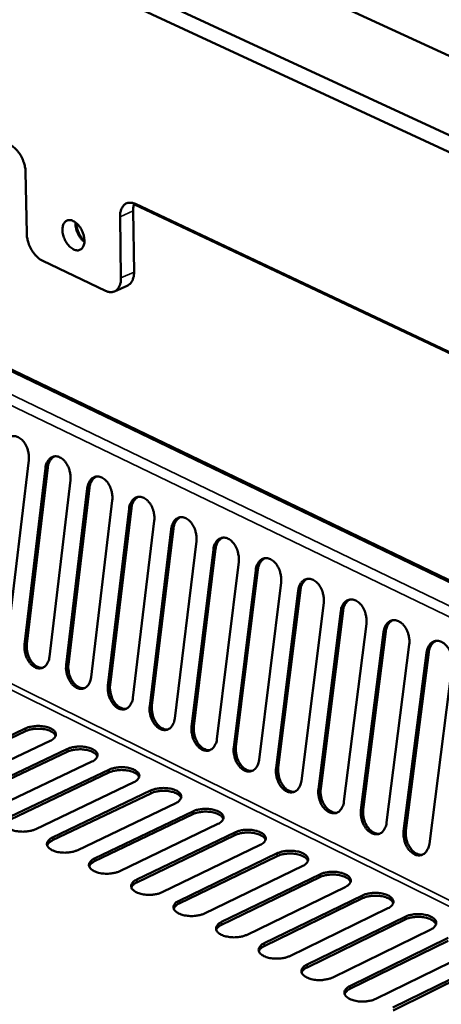
# Model space of a CAD drawing. Units: millimetres. Extents: x 72 to 6424, y 110 to 4510.
# Drawn here: x 5254 to 5343, y 4143 to 4351 of the extents above; entities that cross this region are included whole.
import ezdxf

# ---------------------------------------------------------------- set-up
doc = ezdxf.new("R2010")
doc.units = ezdxf.units.MM
doc.header["$LTSCALE"] = 22
doc.layers.add('Visible (ISO)', color=7, linetype='Continuous', lineweight=50)
doc.layers.add('Visible Narrow (ISO)', color=7, linetype='Continuous', lineweight=35)

msp = doc.modelspace()

# ---------------------------------------------------------------- linework, layer by layer
at = {"layer": 'Visible (ISO)'}
for p, q in [((6235.55, 3913.56), (5021.98, 4476.17)), ((5022.16, 4472.76), (6235.02, 3909.66)), ((5385.93, 4212.92), (5036.86, 4380.97)), ((5306.95, 4360.71), (5375.31, 4329.23)), ((5255.72, 4318.66), (5255.94, 4305.82)), ((5278.55, 4297.64), (5278.37, 4310.51)), ((5922.61, 4007.96), (5278.87, 4311.98)), ((5275.8, 4296.38), (5275.6, 4309.25)), ((5259.32, 4299.98), (5272.54, 4293.68)), ((5274.47, 4293.56), (5277.22, 4294.82)), ((5256.37, 4258.01), (5252, 4220.86)), ((5255.5, 4219.14), (5259.89, 4256.3)), ((5260.36, 4256.42), (5255.98, 4219.26)), ((5265.15, 4253.75), (5260.74, 4216.56)), ((5264.25, 4214.83), (5268.68, 4252.04)), ((5269.16, 4252.15), (5264.73, 4214.95)), ((5273.97, 4249.47), (5269.51, 4212.24)), ((5273.04, 4210.51), (5277.51, 4247.76)), ((5277.99, 4247.88), (5273.51, 4210.63)), ((5282.82, 4245.19), (5278.31, 4207.91)), ((5286.85, 4243.58), (5282.32, 4206.29)), ((5281.85, 4206.17), (5286.37, 4243.46)), ((5291.69, 4240.88), (5287.14, 4203.56)), ((5290.69, 4201.82), (5295.26, 4239.16)), ((5295.73, 4239.27), (5291.16, 4201.94)), ((5300.6, 4236.57), (5296, 4199.2)), ((5299.56, 4197.45), (5304.18, 4234.83)), ((5304.65, 4234.95), (5300.03, 4197.57)), ((5309.54, 4232.23), (5304.89, 4194.82)), ((5308.46, 4193.07), (5313.13, 4230.49)), ((5313.6, 4230.61), (5308.94, 4193.19)), ((5318.5, 4227.89), (5313.81, 4190.43)), ((5317.4, 4188.67), (5322.11, 4226.14)), ((5322.58, 4226.26), (5317.87, 4188.79)), ((5327.5, 4223.52), (5322.76, 4186.02)), ((5326.36, 4184.25), (5331.12, 4221.77)), ((5331.59, 4221.89), (5326.83, 4184.38)), ((5336.53, 4219.15), (5331.75, 4181.6)), ((5335.35, 4179.83), (5340.16, 4217.39)), ((5340.63, 4217.51), (5335.83, 4179.95)), ((5345.59, 4214.76), (5340.76, 4177.16)), ((5234.99, 4191.65), (5255.65, 4201.44)), ((5255.66, 4200.86), (5235, 4191.06)), ((5260.9, 4198.84), (5240.24, 4189.03)), ((5243.75, 4187.27), (5264.42, 4197.09)), ((5264.43, 4196.51), (5243.77, 4186.68)), ((5269.69, 4194.48), (5249.02, 4184.64)), ((5252.55, 4182.87), (5273.22, 4192.73)), ((5273.23, 4192.14), (5252.56, 4182.28)), ((5278.51, 4190.11), (5257.84, 4180.23)), ((5261.38, 4178.46), (5282.05, 4188.35)), ((5282.06, 4187.77), (5261.39, 4177.87)), ((5287.35, 4185.72), (5266.68, 4175.81)), ((5270.24, 4174.04), (5290.91, 4183.96)), ((5290.91, 4183.37), (5270.25, 4173.45)), ((5296.23, 4181.32), (5275.56, 4171.38)), ((5279.13, 4169.6), (5299.8, 4179.55)), ((5299.8, 4178.97), (5279.13, 4169.01)), ((5305.14, 4176.91), (5284.47, 4166.93)), ((5288.04, 4165.14), (5308.72, 4175.13)), ((5308.72, 4174.54), (5288.05, 4164.55)), ((5314.08, 4172.47), (5293.4, 4162.46)), ((5296.99, 4160.67), (5317.67, 4170.69)), ((5317.67, 4170.1), (5297, 4160.08)), ((5323.05, 4168.03), (5302.37, 4157.98)), ((5305.97, 4156.18), (5326.65, 4166.24)), ((5326.65, 4165.65), (5305.98, 4155.59)), ((5332.05, 4163.57), (5311.37, 4153.48)), ((5314.99, 4151.68), (5335.66, 4161.77)), ((5335.66, 4161.18), (5314.99, 4151.08)), ((5341.08, 4159.09), (5320.4, 4148.97)), ((5324.03, 4147.16), (5344.7, 4157.29)), ((5344.71, 4156.7), (5324.03, 4146.57)), ((5350.14, 4154.6), (5329.46, 4144.44)), ((5333.1, 4142.63), (5353.78, 4152.79)), ((5353.78, 4152.2), (5333.11, 4142.03))]:
    msp.add_line(p, q, dxfattribs=at)
at = {"layer": 'Visible (ISO)', "flags": 128}
for points in [[(5255.72, 4318.66, 0.020801), (5255.66, 4319.41, 0.036708), (5255.58, 4319.83, 0.006147), (5255.33, 4320.75, 0.020346), (5255.23, 4321.02, 0.01949), (5254.99, 4321.6, 0.019337), (5254.69, 4322.16, 0.021096), (5254.38, 4322.66, 0.02002), (5254, 4323.16, 0.024768), (5253.8, 4323.38, 0.008913), (5253.19, 4323.97, 0.045024), (5252.9, 4324.19, 0.025456), (5252.34, 4324.52)], [(5278.87, 4311.98, 0.047393), (5278.39, 4312.18, 0.065817), (5278.01, 4312.25, 0.023664), (5277.47, 4312.24, 0.05042), (5277.21, 4312.19, 0.055092), (5276.85, 4312.05, 0.055204), (5276.53, 4311.84, 0.046947), (5276.24, 4311.54, 0.048291), (5276.02, 4311.19, 0.034713), (5275.91, 4310.95, 0.014109), (5275.7, 4310.31, 0.049578), (5275.62, 4309.89, 0.033886), (5275.6, 4309.25)], [(5278.37, 4310.51, -0.024582), (5278.37, 4310.93, -0.024582), (5278.42, 4311.35, -0.022317), (5278.5, 4311.73, -0.022317), (5278.62, 4312.09)], [(5268.1, 4304.29, -0.046905), (5268.09, 4303.76, -0.062555), (5267.99, 4303.37, -0.023952), (5267.77, 4302.89, -0.051033), (5267.64, 4302.68, -0.067928), (5267.39, 4302.44, -0.068651), (5267.09, 4302.28, -0.065927), (5266.75, 4302.2, -0.065206), (5266.4, 4302.21, -0.04639), (5266, 4302.32, -0.048568), (5265.64, 4302.49, -0.031623), (5265.23, 4302.78, -0.035066), (5264.9, 4303.09, -0.025479), (5264.54, 4303.51, -0.027537), (5264.25, 4303.93, -0.024161), (5263.98, 4304.42, -0.024409), (5263.77, 4304.93, -0.026291), (5263.61, 4305.43, -0.024733), (5263.5, 4305.98, -0.032432), (5263.47, 4306.45, -0.029235), (5263.49, 4306.97, -0.044196), (5263.57, 4307.37, -0.041256), (5263.72, 4307.78, -0.060952), (5263.91, 4308.09, -0.061227), (5264.18, 4308.34, -0.0702), (5264.47, 4308.5, -0.069935), (5264.81, 4308.58, -0.056895), (5265.18, 4308.57, -0.05724), (5265.54, 4308.47, -0.037803), (5265.96, 4308.27, -0.041093), (5266.3, 4308.03, -0.027797), (5266.69, 4307.67, -0.030688), (5267.01, 4307.3, -0.024393), (5267.32, 4306.84, -0.025546), (5267.58, 4306.36, -0.024824), (5267.7, 4306.09, -0.009242), (5267.96, 4305.32, -0.043758), (5268.04, 4304.94, -0.025699), (5268.1, 4304.29)], [(5266.23, 4308.08, 0.024177), (5266.23, 4307.52, 0.042211), (5266.27, 4307.19, 0.008182), (5266.43, 4306.5, 0.0235), (5266.5, 4306.26, 0.021716), (5266.68, 4305.8, 0.021698), (5266.91, 4305.36, 0.023593), (5267.04, 4305.15, 0.008245), (5267.45, 4304.57, 0.042397), (5267.66, 4304.33, 0.024276), (5268.09, 4303.96)], [(5266.38, 4307.96, 0.022342), (5266.45, 4307.31, 0.038815), (5266.54, 4306.93, 0.007052), (5266.8, 4306.15, 0.021765), (5266.9, 4305.9, 0.021816), (5267.02, 4305.66, 0.007085), (5267.43, 4304.94, 0.038931), (5267.65, 4304.63, 0.022395), (5268.1, 4304.14)], [(5259.32, 4299.98, -0.025313), (5258.75, 4300.3, -0.044781), (5258.46, 4300.53, -0.008816), (5257.86, 4301.11, -0.024631), (5257.66, 4301.34, -0.019962), (5257.28, 4301.84, -0.021018), (5256.96, 4302.34, -0.019317), (5256.67, 4302.9, -0.01945), (5256.42, 4303.47, -0.020356), (5256.33, 4303.75, -0.006149), (5256.08, 4304.66, -0.036737), (5256, 4305.08, -0.020813), (5255.94, 4305.82)], [(5277.22, 4294.82, 0.042422), (5277.6, 4295.05, 0.068012), (5277.79, 4295.23, 0.020662), (5278.09, 4295.64, 0.04157), (5278.22, 4295.86, 0.03013), (5278.3, 4296.08, 0.011288), (5278.48, 4296.68, 0.045067), (5278.54, 4297.06, 0.029803), (5278.55, 4297.64)], [(5275.8, 4296.38, -0.034036), (5275.78, 4295.75, -0.049727), (5275.7, 4295.32, -0.014199), (5275.49, 4294.7, -0.034898), (5275.38, 4294.45, -0.048524), (5275.16, 4294.11, -0.047244), (5274.87, 4293.81, -0.055355), (5274.55, 4293.6, -0.055293), (5274.19, 4293.46, -0.050325), (5273.94, 4293.42, -0.023597), (5273.4, 4293.41, -0.065627), (5273.03, 4293.48, -0.047279), (5272.54, 4293.68)], [(5251.12, 4260.55, -0.039764), (5251.22, 4261.17, -0.056424), (5251.38, 4261.59, -0.018587), (5251.69, 4262.16, -0.041222), (5251.86, 4262.4, -0.054873), (5252.17, 4262.68, -0.054269), (5252.54, 4262.9, -0.059831), (5252.92, 4263.02, -0.059825), (5253.33, 4263.05, -0.051592), (5253.76, 4262.99, -0.05253), (5254.16, 4262.83, -0.038626), (5254.59, 4262.57, -0.041134), (5254.95, 4262.27, -0.030075), (5255.33, 4261.84, -0.032451), (5255.62, 4261.41, -0.026319), (5255.9, 4260.87, -0.027524), (5256.11, 4260.34, -0.02589), (5256.2, 4260.02, -0.009677), (5256.37, 4259.17, -0.044412), (5256.41, 4258.73, -0.026587), (5256.37, 4258.01)], [(5259.89, 4256.3, -0.039829), (5259.99, 4256.92, -0.056517), (5260.14, 4257.34, -0.018634), (5260.46, 4257.91, -0.041294), (5260.64, 4258.15, -0.054845), (5260.94, 4258.44, -0.054243), (5261.31, 4258.65, -0.059693), (5261.7, 4258.78, -0.05969), (5262.11, 4258.8, -0.051463), (5262.54, 4258.74, -0.052411), (5262.94, 4258.58, -0.038589), (5263.37, 4258.32, -0.041089), (5263.73, 4258.01, -0.030097), (5264.11, 4257.59, -0.032458), (5264.41, 4257.15, -0.026366), (5264.69, 4256.62, -0.027559), (5264.9, 4256.08, -0.025951), (5264.99, 4255.77, -0.009715), (5265.16, 4254.91, -0.0445), (5265.19, 4254.48, -0.026646), (5265.15, 4253.75)], [(5261.85, 4258.8, 0.038076), (5261.5, 4258.61, 0.062007), (5261.3, 4258.46, 0.01735), (5260.99, 4258.11, 0.037442), (5260.86, 4257.93, 0.028672), (5260.76, 4257.75, 0.010519), (5260.54, 4257.23, 0.044202), (5260.44, 4256.92, 0.02856), (5260.36, 4256.42)], [(5268.68, 4252.04, -0.039894), (5268.79, 4252.66, -0.05661), (5268.94, 4253.07, -0.018681), (5269.26, 4253.65, -0.041366), (5269.44, 4253.89, -0.054816), (5269.75, 4254.17, -0.054217), (5270.12, 4254.39, -0.059555), (5270.51, 4254.51, -0.059554), (5270.91, 4254.54, -0.051333), (5271.35, 4254.47, -0.052293), (5271.75, 4254.32, -0.038552), (5272.18, 4254.06, -0.041043), (5272.55, 4253.75, -0.030119), (5272.93, 4253.32, -0.032465), (5273.22, 4252.88, -0.026413), (5273.5, 4252.35, -0.027595), (5273.72, 4251.81, -0.026012), (5273.8, 4251.5, -0.009753), (5273.97, 4250.64, -0.044589), (5274.01, 4250.2, -0.026706), (5273.97, 4249.47)], [(5270.65, 4254.53, 0.037993), (5270.3, 4254.35, 0.061872), (5270.1, 4254.19, 0.017282), (5269.79, 4253.84, 0.037372), (5269.66, 4253.66, 0.028671), (5269.56, 4253.48, 0.010515), (5269.34, 4252.97, 0.044212), (5269.24, 4252.66, 0.028557), (5269.16, 4252.15)], [(5277.51, 4247.76, -0.03996), (5277.62, 4248.38, -0.056704), (5277.77, 4248.8, -0.018728), (5278.09, 4249.37, -0.041438), (5278.27, 4249.61, -0.054787), (5278.58, 4249.9, -0.05419), (5278.95, 4250.11, -0.059417), (5279.34, 4250.23, -0.059419), (5279.75, 4250.26, -0.051204), (5280.19, 4250.19, -0.052175), (5280.59, 4250.04, -0.038516), (5281.03, 4249.78, -0.040997), (5281.39, 4249.47, -0.030142), (5281.77, 4249.04, -0.032472), (5282.07, 4248.6, -0.02646), (5282.35, 4248.07, -0.027631), (5282.56, 4247.53, -0.026073), (5282.65, 4247.21, -0.009791), (5282.82, 4246.35, -0.044678), (5282.86, 4245.92, -0.026767), (5282.82, 4245.19)], [(5279.48, 4250.25, 0.03791), (5279.13, 4250.07, 0.061736), (5278.94, 4249.91, 0.017215), (5278.62, 4249.56, 0.0373), (5278.49, 4249.38, 0.028671), (5278.39, 4249.2, 0.01051), (5278.17, 4248.69, 0.044221), (5278.07, 4248.38, 0.028554), (5277.99, 4247.88)], [(5286.37, 4243.46, -0.040025), (5286.48, 4244.09, -0.056797), (5286.63, 4244.5, -0.018775), (5286.96, 4245.08, -0.041509), (5287.13, 4245.31, -0.054757), (5287.44, 4245.6, -0.054163), (5287.82, 4245.82, -0.059278), (5288.21, 4245.94, -0.059284), (5288.62, 4245.97, -0.051074), (5289.06, 4245.9, -0.052057), (5289.46, 4245.74, -0.038479), (5289.9, 4245.48, -0.040951), (5290.27, 4245.17, -0.030164), (5290.65, 4244.74, -0.032478), (5290.95, 4244.3, -0.026508), (5291.23, 4243.77, -0.027667), (5291.44, 4243.23, -0.026135), (5291.53, 4242.91, -0.009829), (5291.7, 4242.05, -0.044767), (5291.73, 4241.61, -0.026827), (5291.69, 4240.88)], [(5288.34, 4245.96, 0.037826), (5287.99, 4245.77, 0.061599), (5287.8, 4245.62, 0.017146), (5287.48, 4245.27, 0.037228), (5287.35, 4245.09, 0.028669), (5287.25, 4244.91, 0.010506), (5287.03, 4244.4, 0.04423), (5286.93, 4244.08, 0.028549), (5286.85, 4243.58)], [(5295.26, 4239.16, -0.04009), (5295.36, 4239.78, -0.05689), (5295.52, 4240.2, -0.018822), (5295.85, 4240.77, -0.04158), (5296.02, 4241.01, -0.054726), (5296.34, 4241.3, -0.054135), (5296.71, 4241.51, -0.05914), (5297.11, 4241.63, -0.059148), (5297.52, 4241.66, -0.050945), (5297.96, 4241.59, -0.051938), (5298.37, 4241.44, -0.038442), (5298.8, 4241.17, -0.040905), (5299.17, 4240.86, -0.030186), (5299.55, 4240.43, -0.032485), (5299.85, 4239.99, -0.026555), (5300.13, 4239.46, -0.027703), (5300.35, 4238.91, -0.026196), (5300.43, 4238.6, -0.009868), (5300.6, 4237.73, -0.044856), (5300.64, 4237.3, -0.026888), (5300.6, 4236.57)], [(5297.23, 4241.65, 0.037741), (5296.88, 4241.47, 0.061462), (5296.69, 4241.31, 0.017078), (5296.37, 4240.96, 0.037155), (5296.24, 4240.78, 0.028667), (5296.14, 4240.6, 0.010501), (5295.91, 4240.09, 0.044238), (5295.81, 4239.78, 0.028545), (5295.73, 4239.27)], [(5304.18, 4234.83, -0.040155), (5304.28, 4235.46, -0.056984), (5304.44, 4235.87, -0.018869), (5304.77, 4236.45, -0.041651), (5304.95, 4236.69, -0.054695), (5305.26, 4236.97, -0.054106), (5305.64, 4237.19, -0.059001), (5306.03, 4237.31, -0.059013), (5306.45, 4237.34, -0.050817), (5306.89, 4237.27, -0.05182), (5307.3, 4237.11, -0.038406), (5307.74, 4236.85, -0.040859), (5308.1, 4236.54, -0.030208), (5308.49, 4236.11, -0.032491), (5308.79, 4235.67, -0.026603), (5309.07, 4235.13, -0.027739), (5309.28, 4234.59, -0.026258), (5309.37, 4234.27, -0.009907), (5309.54, 4233.4, -0.044946), (5309.58, 4232.97, -0.026949), (5309.54, 4232.23)], [(5306.16, 4237.33, 0.037656), (5305.8, 4237.14, 0.061324), (5305.61, 4236.99, 0.017009), (5305.29, 4236.63, 0.037081), (5305.16, 4236.46, 0.028665), (5305.06, 4236.28, 0.010496), (5304.83, 4235.76, 0.044246), (5304.73, 4235.45, 0.02854), (5304.65, 4234.95)], [(5313.13, 4230.49, -0.04022), (5313.23, 4231.12, -0.057077), (5313.4, 4231.54, -0.018915), (5313.72, 4232.11, -0.041722), (5313.9, 4232.35, -0.054663), (5314.22, 4232.64, -0.054077), (5314.59, 4232.85, -0.058861), (5314.99, 4232.98, -0.058877), (5315.41, 4233, -0.050688), (5315.85, 4232.93, -0.051702), (5316.26, 4232.77, -0.038369), (5316.7, 4232.51, -0.040812), (5317.07, 4232.2, -0.03023), (5317.45, 4231.77, -0.032497), (5317.76, 4231.32, -0.02665), (5318.04, 4230.78, -0.027776), (5318.25, 4230.24, -0.026321), (5318.34, 4229.92, -0.009946), (5318.51, 4229.06, -0.045036), (5318.55, 4228.62, -0.02701), (5318.5, 4227.89)], [(5315.11, 4232.99, 0.03757), (5314.75, 4232.81, 0.061185), (5314.56, 4232.65, 0.016939), (5314.24, 4232.3, 0.037007), (5314.11, 4232.12, 0.028661), (5314.01, 4231.94, 0.01049), (5313.78, 4231.43, 0.044252), (5313.68, 4231.11, 0.028534), (5313.6, 4230.61)], [(5322.11, 4226.14, -0.040285), (5322.22, 4226.77, -0.057171), (5322.38, 4227.18, -0.018962), (5322.71, 4227.76, -0.041793), (5322.89, 4228, -0.054631), (5323.2, 4228.29, -0.054047), (5323.58, 4228.5, -0.058722), (5323.98, 4228.62, -0.058742), (5324.4, 4228.65, -0.05056), (5324.84, 4228.58, -0.051584), (5325.25, 4228.42, -0.038332), (5325.7, 4228.15, -0.040766), (5326.07, 4227.84, -0.030252), (5326.45, 4227.41, -0.032504), (5326.75, 4226.97, -0.026698), (5327.04, 4226.43, -0.027812), (5327.25, 4225.88, -0.026383), (5327.34, 4225.56, -0.009985), (5327.51, 4224.7, -0.045127), (5327.55, 4224.26, -0.027072), (5327.5, 4223.52)], [(5324.09, 4228.64, 0.037483), (5323.73, 4228.45, 0.061046), (5323.54, 4228.3, 0.01687), (5323.22, 4227.94, 0.036931), (5323.09, 4227.77, 0.028658), (5322.99, 4227.58, 0.010484), (5322.76, 4227.07, 0.044259), (5322.66, 4226.76, 0.028527), (5322.58, 4226.26)], [(5331.12, 4221.77, -0.04035), (5331.23, 4222.4, -0.057264), (5331.39, 4222.82, -0.019009), (5331.72, 4223.39, -0.041863), (5331.9, 4223.63, -0.054597), (5332.22, 4223.92, -0.054016), (5332.6, 4224.14, -0.058582), (5333, 4224.26, -0.058606), (5333.42, 4224.28, -0.050431), (5333.87, 4224.21, -0.051466), (5334.28, 4224.05, -0.038295), (5334.72, 4223.78, -0.040719), (5335.09, 4223.47, -0.030274), (5335.48, 4223.04, -0.03251), (5335.78, 4222.59, -0.026746), (5336.07, 4222.05, -0.027849), (5336.28, 4221.51, -0.026446), (5336.37, 4221.19, -0.010025), (5336.54, 4220.32, -0.045218), (5336.58, 4219.88, -0.027133), (5336.53, 4219.15)], [(5333.11, 4224.27, 0.037396), (5332.75, 4224.08, 0.060905), (5332.55, 4223.93, 0.0168), (5332.23, 4223.57, 0.036855), (5332.1, 4223.4, 0.028653), (5332, 4223.22, 0.010478), (5331.78, 4222.71, 0.044264), (5331.68, 4222.39, 0.02852), (5331.59, 4221.89)], [(5260.74, 4216.56, -0.040247), (5260.64, 4215.95, -0.056948), (5260.48, 4215.54, -0.018923), (5260.17, 4214.97, -0.041821), (5260, 4214.74, -0.055319), (5259.69, 4214.45, -0.054817), (5259.32, 4214.24, -0.05972), (5258.94, 4214.12, -0.059756), (5258.53, 4214.1, -0.050969), (5258.1, 4214.17, -0.052019), (5257.7, 4214.33, -0.038081), (5257.27, 4214.59, -0.040645), (5256.91, 4214.9, -0.029781), (5256.54, 4215.33, -0.032129), (5256.24, 4215.76, -0.0262), (5255.97, 4216.29, -0.02735), (5255.76, 4216.82, -0.025894), (5255.67, 4217.14, -0.009679), (5255.5, 4217.99, -0.044477), (5255.46, 4218.42, -0.026594), (5255.5, 4219.14)], [(5255.98, 4219.26, 0.024276), (5255.94, 4218.61, 0.041322), (5255.96, 4218.22, 0.008143), (5256.1, 4217.43, 0.023743), (5256.16, 4217.16, 0.024305), (5256.34, 4216.66, 0.0236), (5256.56, 4216.16, 0.027445), (5256.81, 4215.73, 0.025717), (5257.12, 4215.31, 0.033279), (5257.43, 4214.98, 0.030829), (5257.8, 4214.67, 0.041924), (5258.05, 4214.53, 0.021667), (5258.55, 4214.3, 0.069255), (5258.83, 4214.24, 0.043138), (5259.3, 4214.23)], [(5340.16, 4217.39, -0.040415), (5340.27, 4218.02, -0.057358), (5340.43, 4218.44, -0.019056), (5340.77, 4219.01, -0.041934), (5340.95, 4219.25, -0.054564), (5341.27, 4219.54, -0.053985), (5341.65, 4219.75, -0.058443), (5342.05, 4219.88, -0.05847), (5342.47, 4219.9, -0.050303), (5342.92, 4219.83, -0.051348), (5343.33, 4219.67, -0.038258), (5343.78, 4219.4, -0.040673), (5344.15, 4219.09, -0.030296), (5344.54, 4218.65, -0.032516), (5344.84, 4218.21, -0.026794), (5345.13, 4217.67, -0.027885), (5345.34, 4217.12, -0.026509), (5345.43, 4216.8, -0.010065), (5345.6, 4215.93, -0.045309), (5345.64, 4215.49, -0.027195), (5345.59, 4214.76)], [(5342.15, 4219.89, 0.037308), (5341.79, 4219.7, 0.060764), (5341.6, 4219.55, 0.016729), (5341.28, 4219.19, 0.036779), (5341.15, 4219.01, 0.028648), (5341.05, 4218.83, 0.010471), (5340.82, 4218.32, 0.044269), (5340.72, 4218.01, 0.028513), (5340.63, 4217.51)], [(5269.51, 4212.24, -0.040314), (5269.41, 4211.63, -0.057042), (5269.25, 4211.22, -0.01897), (5268.94, 4210.65, -0.041894), (5268.76, 4210.42, -0.055289), (5268.45, 4210.13, -0.054789), (5268.09, 4209.92, -0.05958), (5267.7, 4209.81, -0.05962), (5267.29, 4209.78, -0.05084), (5266.86, 4209.86, -0.051902), (5266.46, 4210.01, -0.038045), (5266.03, 4210.28, -0.0406), (5265.67, 4210.58, -0.029803), (5265.29, 4211.01, -0.032135), (5265, 4211.45, -0.026246), (5264.72, 4211.98, -0.027385), (5264.51, 4212.51, -0.025955), (5264.42, 4212.83, -0.009717), (5264.25, 4213.68, -0.044566), (5264.21, 4214.11, -0.026653), (5264.25, 4214.83)], [(5264.73, 4214.95, 0.024358), (5264.69, 4214.3, 0.041442), (5264.72, 4213.91, 0.008192), (5264.85, 4213.11, 0.023824), (5264.92, 4212.84, 0.024374), (5265.09, 4212.34, 0.023674), (5265.32, 4211.84, 0.02751), (5265.57, 4211.42, 0.025787), (5265.88, 4210.99, 0.033336), (5266.19, 4210.66, 0.030896), (5266.56, 4210.35, 0.041959), (5266.81, 4210.21, 0.021688), (5267.31, 4209.98, 0.069266), (5267.6, 4209.92, 0.043166), (5268.06, 4209.91)], [(5278.31, 4207.91, -0.04038), (5278.21, 4207.3, -0.057137), (5278.05, 4206.88, -0.019018), (5277.73, 4206.32, -0.041966), (5277.56, 4206.08, -0.055258), (5277.25, 4205.8, -0.05476), (5276.88, 4205.59, -0.05944), (5276.49, 4205.47, -0.059483), (5276.08, 4205.45, -0.050712), (5275.65, 4205.52, -0.051785), (5275.25, 4205.68, -0.038009), (5274.81, 4205.94, -0.040554), (5274.45, 4206.25, -0.029825), (5274.08, 4206.68, -0.032142), (5273.78, 4207.12, -0.026293), (5273.5, 4207.65, -0.027421), (5273.29, 4208.18, -0.026015), (5273.2, 4208.5, -0.009755), (5273.03, 4209.35, -0.044654), (5273, 4209.79, -0.026713), (5273.04, 4210.51)], [(5273.51, 4210.63, 0.02444), (5273.47, 4209.97, 0.041563), (5273.5, 4209.58, 0.008242), (5273.63, 4208.78, 0.023905), (5273.7, 4208.51, 0.024444), (5273.87, 4208.01, 0.023747), (5274.1, 4207.51, 0.027576), (5274.35, 4207.08, 0.025858), (5274.67, 4206.66, 0.033394), (5274.98, 4206.33, 0.030962), (5275.35, 4206.02, 0.041993), (5275.6, 4205.87, 0.021708), (5276.1, 4205.65, 0.069277), (5276.39, 4205.58, 0.043194), (5276.86, 4205.58)], [(5287.14, 4203.56, -0.040446), (5287.04, 4202.95, -0.057231), (5286.88, 4202.53, -0.019065), (5286.56, 4201.97, -0.042038), (5286.38, 4201.73, -0.055226), (5286.07, 4201.45, -0.05473), (5285.7, 4201.24, -0.059299), (5285.31, 4201.12, -0.059347), (5284.9, 4201.1, -0.050584), (5284.47, 4201.17, -0.051668), (5284.06, 4201.33, -0.037974), (5283.63, 4201.6, -0.040509), (5283.27, 4201.91, -0.029847), (5282.89, 4202.33, -0.032148), (5282.59, 4202.77, -0.02634), (5282.31, 4203.31, -0.027456), (5282.1, 4203.84, -0.026077), (5282.01, 4204.16, -0.009793), (5281.84, 4205.01, -0.044743), (5281.81, 4205.45, -0.026774), (5281.85, 4206.17)], [(5282.32, 4206.29, 0.024523), (5282.28, 4205.63, 0.041685), (5282.31, 4205.24, 0.008293), (5282.45, 4204.44, 0.023987), (5282.51, 4204.17, 0.024514), (5282.68, 4203.67, 0.023821), (5282.91, 4203.17, 0.027641), (5283.17, 4202.74, 0.025928), (5283.48, 4202.31, 0.033451), (5283.79, 4201.98, 0.031029), (5284.17, 4201.67, 0.042027), (5284.42, 4201.52, 0.021729), (5284.93, 4201.3, 0.069288), (5285.21, 4201.23, 0.043221), (5285.69, 4201.23)], [(5255.65, 4201.44, -0.021094), (5256.27, 4201.69, -0.038089), (5256.63, 4201.78, -0.006524), (5257.49, 4201.92, -0.020294), (5257.76, 4201.96, -0.018465), (5258.36, 4201.98, -0.01831), (5258.95, 4201.96, -0.021003), (5259.49, 4201.89, -0.019032), (5260.07, 4201.78, -0.027541), (5260.52, 4201.65, -0.023404), (5261.02, 4201.44, -0.041307), (5261.36, 4201.25, -0.037125), (5261.7, 4200.98, -0.065295), (5261.91, 4200.72, -0.067785), (5262.04, 4200.43, -0.083412), (5262.07, 4200.14, -0.082563), (5262.01, 4199.85, -0.061728), (5261.91, 4199.67, -0.027939), (5261.62, 4199.3, -0.065989), (5261.33, 4199.05, -0.052661), (5260.9, 4198.84)], [(5262.03, 4199.9, 0.0425), (5261.82, 4200.26, 0.074009), (5261.66, 4200.43, 0.02265), (5261.23, 4200.74, 0.039232), (5260.97, 4200.89, 0.022634), (5260.46, 4201.08, 0.026532), (5260.02, 4201.21, 0.018685), (5259.44, 4201.32, 0.020493), (5258.91, 4201.37, 0.018086), (5258.32, 4201.39, 0.018176), (5257.74, 4201.37, 0.020082), (5257.47, 4201.34, 0.006375), (5256.62, 4201.19, 0.037717), (5256.27, 4201.1, 0.020853), (5255.66, 4200.86)], [(5296, 4199.2, -0.040512), (5295.9, 4198.58, -0.057325), (5295.74, 4198.17, -0.019113), (5295.42, 4197.61, -0.04211), (5295.24, 4197.37, -0.055194), (5294.93, 4197.09, -0.0547), (5294.55, 4196.88, -0.059159), (5294.16, 4196.76, -0.059211), (5293.75, 4196.74, -0.050456), (5293.31, 4196.81, -0.051551), (5292.91, 4196.97, -0.037938), (5292.48, 4197.24, -0.040464), (5292.11, 4197.55, -0.029868), (5291.73, 4197.98, -0.032154), (5291.43, 4198.41, -0.026386), (5291.15, 4198.95, -0.027491), (5290.94, 4199.49, -0.026138), (5290.85, 4199.8, -0.009832), (5290.69, 4200.66, -0.044833), (5290.65, 4201.09, -0.026834), (5290.69, 4201.82)], [(5291.16, 4201.94, 0.024606), (5291.12, 4201.28, 0.041807), (5291.15, 4200.89, 0.008344), (5291.29, 4200.09, 0.024069), (5291.35, 4199.81, 0.024585), (5291.53, 4199.31, 0.023896), (5291.76, 4198.8, 0.027707), (5292.01, 4198.37, 0.025999), (5292.33, 4197.95, 0.033509), (5292.64, 4197.62, 0.031096), (5293.02, 4197.31, 0.042061), (5293.27, 4197.16, 0.021749), (5293.78, 4196.94, 0.069298), (5294.07, 4196.87, 0.043248), (5294.54, 4196.87)], [(5264.42, 4197.09, -0.021155), (5265.04, 4197.34, -0.038193), (5265.4, 4197.43, -0.006559), (5266.26, 4197.58, -0.020352), (5266.54, 4197.61, -0.018492), (5267.13, 4197.63, -0.018348), (5267.72, 4197.61, -0.021009), (5268.26, 4197.55, -0.019053), (5268.85, 4197.43, -0.027513), (5269.29, 4197.3, -0.023395), (5269.8, 4197.09, -0.041201), (5270.14, 4196.9, -0.037007), (5270.48, 4196.63, -0.065066), (5270.69, 4196.37, -0.067483), (5270.82, 4196.08, -0.083263), (5270.86, 4195.79, -0.082484), (5270.8, 4195.5, -0.061911), (5270.7, 4195.31, -0.028057), (5270.41, 4194.95, -0.066192), (5270.12, 4194.7, -0.052828), (5269.69, 4194.48)], [(5270.81, 4195.54, 0.042573), (5270.61, 4195.91, 0.074093), (5270.44, 4196.08, 0.022711), (5270.02, 4196.39, 0.039301), (5269.75, 4196.53, 0.02269), (5269.25, 4196.73, 0.026588), (5268.8, 4196.86, 0.018735), (5268.22, 4196.97, 0.020542), (5267.69, 4197.03, 0.018143), (5267.1, 4197.05, 0.018227), (5266.51, 4197.02, 0.020158), (5266.24, 4196.99, 0.006421), (5265.39, 4196.84, 0.037852), (5265.04, 4196.75, 0.020934), (5264.43, 4196.51)], [(5304.89, 4194.82, -0.040578), (5304.79, 4194.21, -0.05742), (5304.63, 4193.79, -0.019161), (5304.3, 4193.23, -0.042182), (5304.12, 4192.99, -0.055161), (5303.81, 4192.71, -0.054669), (5303.44, 4192.5, -0.059018), (5303.04, 4192.38, -0.059074), (5302.63, 4192.36, -0.050329), (5302.19, 4192.43, -0.051434), (5301.79, 4192.59, -0.037902), (5301.35, 4192.86, -0.040418), (5300.99, 4193.17, -0.02989), (5300.61, 4193.6, -0.03216), (5300.31, 4194.04, -0.026433), (5300.02, 4194.58, -0.027527), (5299.81, 4195.11, -0.0262), (5299.73, 4195.43, -0.00987), (5299.56, 4196.29, -0.044923), (5299.52, 4196.72, -0.026895), (5299.56, 4197.45)], [(5300.03, 4197.57, 0.02469), (5299.99, 4196.91, 0.04193), (5300.02, 4196.52, 0.008395), (5300.16, 4195.71, 0.024152), (5300.22, 4195.44, 0.024656), (5300.4, 4194.93, 0.023971), (5300.63, 4194.43, 0.027773), (5300.88, 4194, 0.02607), (5301.2, 4193.57, 0.033566), (5301.52, 4193.24, 0.031162), (5301.9, 4192.93, 0.042095), (5302.15, 4192.78, 0.021769), (5302.66, 4192.56, 0.069309), (5302.95, 4192.49, 0.043276), (5303.43, 4192.49)], [(5273.22, 4192.73, -0.021216), (5273.84, 4192.98, -0.038297), (5274.2, 4193.07, -0.006593), (5275.06, 4193.22, -0.020411), (5275.34, 4193.25, -0.018518), (5275.93, 4193.27, -0.018386), (5276.53, 4193.25, -0.021016), (5277.07, 4193.19, -0.019074), (5277.65, 4193.07, -0.027484), (5278.1, 4192.94, -0.023387), (5278.61, 4192.73, -0.041095), (5278.95, 4192.54, -0.036889), (5279.29, 4192.26, -0.064837), (5279.5, 4192, -0.067181), (5279.64, 4191.71, -0.083113), (5279.67, 4191.42, -0.082403), (5279.61, 4191.13, -0.062094), (5279.51, 4190.94, -0.028175), (5279.22, 4190.58, -0.066396), (5278.93, 4190.33, -0.052996), (5278.51, 4190.11)], [(5279.63, 4191.17, 0.042646), (5279.42, 4191.54, 0.074177), (5279.26, 4191.71, 0.022772), (5278.83, 4192.02, 0.03937), (5278.56, 4192.17, 0.022746), (5278.06, 4192.37, 0.026645), (5277.61, 4192.5, 0.018785), (5277.03, 4192.61, 0.020591), (5276.49, 4192.67, 0.0182), (5275.9, 4192.69, 0.018278), (5275.32, 4192.66, 0.020235), (5275.04, 4192.63, 0.006468), (5274.19, 4192.48, 0.037986), (5273.84, 4192.39, 0.021015), (5273.23, 4192.14)], [(5313.81, 4190.43, -0.040644), (5313.71, 4189.81, -0.057515), (5313.54, 4189.4, -0.019208), (5313.22, 4188.83, -0.042253), (5313.04, 4188.6, -0.055128), (5312.72, 4188.31, -0.054638), (5312.35, 4188.1, -0.058877), (5311.95, 4187.99, -0.058937), (5311.54, 4187.97, -0.050202), (5311.1, 4188.04, -0.051317), (5310.69, 4188.2, -0.037866), (5310.26, 4188.47, -0.040372), (5309.89, 4188.78, -0.029912), (5309.51, 4189.21, -0.032166), (5309.21, 4189.65, -0.02648), (5308.93, 4190.19, -0.027563), (5308.71, 4190.73, -0.026262), (5308.63, 4191.05, -0.009909), (5308.46, 4191.9, -0.045013), (5308.42, 4192.34, -0.026956), (5308.46, 4193.07)], [(5308.94, 4193.19, 0.024775), (5308.89, 4192.52, 0.042054), (5308.92, 4192.13, 0.008447), (5309.06, 4191.33, 0.024235), (5309.13, 4191.05, 0.024727), (5309.3, 4190.54, 0.024046), (5309.53, 4190.04, 0.027839), (5309.79, 4189.61, 0.026142), (5310.11, 4189.18, 0.033623), (5310.43, 4188.84, 0.031229), (5310.81, 4188.53, 0.042128), (5311.06, 4188.39, 0.021789), (5311.58, 4188.17, 0.069318), (5311.87, 4188.1, 0.043302), (5312.35, 4188.1)], [(5282.05, 4188.35, -0.021277), (5282.67, 4188.6, -0.038401), (5283.03, 4188.7, -0.006628), (5283.89, 4188.84, -0.02047), (5284.17, 4188.87, -0.018545), (5284.76, 4188.9, -0.018424), (5285.36, 4188.87, -0.021022), (5285.9, 4188.81, -0.019095), (5286.49, 4188.7, -0.027455), (5286.94, 4188.56, -0.023379), (5287.44, 4188.35, -0.04099), (5287.79, 4188.16, -0.036772), (5288.13, 4187.88, -0.064608), (5288.34, 4187.63, -0.06688), (5288.48, 4187.33, -0.082961), (5288.52, 4187.04, -0.082319), (5288.46, 4186.75, -0.062276), (5288.36, 4186.56, -0.028294), (5288.07, 4186.19, -0.0666), (5287.78, 4185.94, -0.053163), (5287.35, 4185.72)], [(5288.47, 4186.79, 0.042719), (5288.27, 4187.15, 0.074261), (5288.1, 4187.33, 0.022833), (5287.67, 4187.64, 0.03944), (5287.4, 4187.79, 0.022803), (5286.9, 4187.99, 0.026701), (5286.45, 4188.12, 0.018836), (5285.87, 4188.23, 0.02064), (5285.33, 4188.29, 0.018257), (5284.74, 4188.31, 0.018329), (5284.15, 4188.29, 0.020312), (5283.87, 4188.25, 0.006515), (5283.02, 4188.1, 0.038122), (5282.67, 4188.01, 0.021096), (5282.06, 4187.77)], [(5322.76, 4186.02, -0.04071), (5322.66, 4185.41, -0.057609), (5322.49, 4184.99, -0.019256), (5322.17, 4184.42, -0.042325), (5321.99, 4184.19, -0.055094), (5321.67, 4183.9, -0.054606), (5321.29, 4183.69, -0.058736), (5320.9, 4183.58, -0.058801), (5320.48, 4183.56, -0.050075), (5320.04, 4183.63, -0.0512), (5319.63, 4183.79, -0.037831), (5319.19, 4184.06, -0.040327), (5318.82, 4184.38, -0.029933), (5318.44, 4184.81, -0.032172), (5318.14, 4185.25, -0.026527), (5317.86, 4185.78, -0.027599), (5317.65, 4186.33, -0.026324), (5317.56, 4186.65, -0.009949), (5317.39, 4187.5, -0.045103), (5317.35, 4187.94, -0.027017), (5317.4, 4188.67)], [(5317.87, 4188.79, 0.02486), (5317.83, 4188.12, 0.042178), (5317.85, 4187.73, 0.0085), (5317.99, 4186.93, 0.024319), (5318.06, 4186.65, 0.024798), (5318.23, 4186.14, 0.024121), (5318.47, 4185.63, 0.027905), (5318.73, 4185.2, 0.026214), (5319.05, 4184.77, 0.033681), (5319.37, 4184.44, 0.031296), (5319.75, 4184.13, 0.042161), (5320, 4183.98, 0.021808), (5320.52, 4183.76, 0.069328), (5320.81, 4183.69, 0.043329), (5321.29, 4183.69)], [(5290.91, 4183.96, -0.021339), (5291.53, 4184.21, -0.038506), (5291.89, 4184.3, -0.006663), (5292.75, 4184.45, -0.02053), (5293.03, 4184.48, -0.018572), (5293.62, 4184.51, -0.018462), (5294.22, 4184.48, -0.021029), (5294.77, 4184.42, -0.019117), (5295.36, 4184.3, -0.027427), (5295.8, 4184.17, -0.02337), (5296.31, 4183.96, -0.040884), (5296.66, 4183.77, -0.036655), (5297, 4183.49, -0.064379), (5297.22, 4183.23, -0.066579), (5297.35, 4182.93, -0.082808), (5297.39, 4182.64, -0.082233), (5297.34, 4182.35, -0.062456), (5297.24, 4182.16, -0.028413), (5296.95, 4181.8, -0.066805), (5296.66, 4181.54, -0.053331), (5296.23, 4181.32)], [(5297.35, 4182.39, 0.042792), (5297.14, 4182.75, 0.074344), (5296.98, 4182.93, 0.022894), (5296.55, 4183.24, 0.039509), (5296.28, 4183.39, 0.022859), (5295.77, 4183.6, 0.026757), (5295.32, 4183.73, 0.018886), (5294.74, 4183.84, 0.02069), (5294.2, 4183.9, 0.018314), (5293.6, 4183.92, 0.01838), (5293.01, 4183.89, 0.020389), (5292.74, 4183.86, 0.006563), (5291.88, 4183.71, 0.038258), (5291.53, 4183.62, 0.021178), (5290.91, 4183.37)], [(5331.75, 4181.6, -0.040776), (5331.64, 4180.98, -0.057704), (5331.47, 4180.57, -0.019303), (5331.15, 4180, -0.042396), (5330.96, 4179.76, -0.055059), (5330.65, 4179.48, -0.054574), (5330.27, 4179.27, -0.058594), (5329.87, 4179.15, -0.058664), (5329.45, 4179.14, -0.049948), (5329.01, 4179.21, -0.051084), (5328.6, 4179.37, -0.037795), (5328.16, 4179.64, -0.040281), (5327.79, 4179.96, -0.029955), (5327.41, 4180.39, -0.032178), (5327.1, 4180.83, -0.026575), (5326.82, 4181.37, -0.027634), (5326.61, 4181.91, -0.026386), (5326.52, 4182.23, -0.009988), (5326.35, 4183.09, -0.045194), (5326.32, 4183.53, -0.027079), (5326.36, 4184.25)], [(5326.83, 4184.38, 0.024945), (5326.79, 4183.71, 0.042303), (5326.82, 4183.32, 0.008552), (5326.95, 4182.51, 0.024403), (5327.02, 4182.23, 0.02487), (5327.2, 4181.72, 0.024197), (5327.43, 4181.21, 0.027971), (5327.69, 4180.78, 0.026286), (5328.02, 4180.35, 0.033738), (5328.34, 4180.01, 0.031363), (5328.72, 4179.7, 0.042194), (5328.98, 4179.55, 0.021828), (5329.5, 4179.33, 0.069338), (5329.79, 4179.27, 0.043356), (5330.27, 4179.27)], [(5257.84, 4180.23, -0.021256), (5257.21, 4179.98, -0.038332), (5256.85, 4179.89, -0.006618), (5255.99, 4179.74, -0.020454), (5255.71, 4179.71, -0.018631), (5255.11, 4179.69, -0.01847), (5254.51, 4179.71, -0.021188), (5253.97, 4179.77, -0.019214), (5253.38, 4179.89, -0.027764), (5252.93, 4180.02, -0.02365), (5252.43, 4180.23, -0.041544), (5252.08, 4180.43, -0.037455), (5251.74, 4180.71, -0.065312), (5251.53, 4180.97, -0.06776), (5251.4, 4181.26, -0.082798), (5251.37, 4181.55, -0.081968), (5251.43, 4181.85, -0.061226), (5251.53, 4182.03, -0.027775), (5251.83, 4182.4, -0.06583), (5252.12, 4182.65, -0.052404), (5252.55, 4182.87)], [(5299.8, 4179.55, -0.021401), (5300.42, 4179.8, -0.038612), (5300.78, 4179.9, -0.006699), (5301.64, 4180.05, -0.02059), (5301.92, 4180.08, -0.018599), (5302.52, 4180.1, -0.018501), (5303.12, 4180.08, -0.021035), (5303.66, 4180.02, -0.019138), (5304.25, 4179.9, -0.027398), (5304.7, 4179.76, -0.023362), (5305.21, 4179.55, -0.040779), (5305.56, 4179.36, -0.036539), (5305.9, 4179.08, -0.064151), (5306.12, 4178.82, -0.066278), (5306.26, 4178.52, -0.082653), (5306.3, 4178.23, -0.082144), (5306.24, 4177.94, -0.062636), (5306.14, 4177.75, -0.028532), (5305.86, 4177.38, -0.067011), (5305.57, 4177.13, -0.053499), (5305.14, 4176.91)], [(5306.25, 4177.97, 0.042864), (5306.05, 4178.34, 0.074426), (5305.88, 4178.52, 0.022955), (5305.45, 4178.83, 0.039577), (5305.18, 4178.98, 0.022915), (5304.67, 4179.19, 0.026813), (5304.22, 4179.32, 0.018936), (5303.63, 4179.43, 0.020739), (5303.09, 4179.49, 0.018371), (5302.5, 4179.51, 0.018431), (5301.91, 4179.49, 0.020467), (5301.63, 4179.46, 0.006611), (5300.77, 4179.31, 0.038395), (5300.42, 4179.21, 0.02126), (5299.8, 4178.97)], [(5340.76, 4177.16, -0.040841), (5340.65, 4176.54, -0.057799), (5340.48, 4176.13, -0.019351), (5340.15, 4175.56, -0.042467), (5339.97, 4175.32, -0.055024), (5339.65, 4175.04, -0.054541), (5339.27, 4174.83, -0.058453), (5338.87, 4174.72, -0.058527), (5338.46, 4174.7, -0.049821), (5338.01, 4174.77, -0.050967), (5337.6, 4174.93, -0.037759), (5337.16, 4175.2, -0.040235), (5336.79, 4175.52, -0.029977), (5336.4, 4175.95, -0.032184), (5336.1, 4176.4, -0.026622), (5335.82, 4176.93, -0.02767), (5335.6, 4177.48, -0.026449), (5335.51, 4177.8, -0.010027), (5335.35, 4178.66, -0.045285), (5335.31, 4179.1, -0.02714), (5335.35, 4179.83)], [(5335.83, 4179.95, 0.025031), (5335.78, 4179.28, 0.042428), (5335.81, 4178.88, 0.008605), (5335.95, 4178.08, 0.024488), (5336.01, 4177.8, 0.024942), (5336.19, 4177.28, 0.024274), (5336.43, 4176.78, 0.028038), (5336.69, 4176.34, 0.026358), (5337.01, 4175.91, 0.033795), (5337.34, 4175.57, 0.031429), (5337.72, 4175.26, 0.042227), (5337.98, 4175.12, 0.021848), (5338.5, 4174.9, 0.069347), (5338.8, 4174.83, 0.043382), (5339.28, 4174.83)], [(5266.68, 4175.81, -0.021318), (5266.06, 4175.56, -0.038436), (5265.7, 4175.47, -0.006653), (5264.83, 4175.32, -0.020513), (5264.55, 4175.29, -0.018658), (5263.95, 4175.26, -0.018509), (5263.35, 4175.29, -0.021195), (5262.81, 4175.35, -0.019236), (5262.22, 4175.47, -0.027735), (5261.77, 4175.6, -0.023641), (5261.26, 4175.81, -0.041436), (5260.92, 4176.01, -0.037335), (5260.58, 4176.29, -0.065082), (5260.36, 4176.55, -0.067459), (5260.23, 4176.84, -0.082652), (5260.2, 4177.14, -0.08189), (5260.26, 4177.43, -0.061408), (5260.36, 4177.62, -0.027893), (5260.65, 4177.99, -0.066032), (5260.95, 4178.24, -0.052569), (5261.38, 4178.46)], [(5261.39, 4177.87, 0.030504), (5261.06, 4177.7, 0.044739), (5260.85, 4177.55, 0.011733), (5260.62, 4177.35, 0.0163), (5260.46, 4177.19, 0.062511), (5260.37, 4177.05, 0.036142), (5260.25, 4176.79)], [(5308.72, 4175.13, -0.021464), (5309.34, 4175.38, -0.038718), (5309.7, 4175.48, -0.006735), (5310.56, 4175.63, -0.02065), (5310.84, 4175.66, -0.018625), (5311.44, 4175.68, -0.01854), (5312.04, 4175.66, -0.021042), (5312.59, 4175.59, -0.019159), (5313.18, 4175.48, -0.027369), (5313.63, 4175.34, -0.023353), (5314.14, 4175.13, -0.040673), (5314.49, 4174.93, -0.036424), (5314.83, 4174.66, -0.063923), (5315.05, 4174.4, -0.065978), (5315.19, 4174.1, -0.082497), (5315.23, 4173.8, -0.082054), (5315.18, 4173.51, -0.062815), (5315.08, 4173.32, -0.028651), (5314.79, 4172.95, -0.067218), (5314.5, 4172.7, -0.053667), (5314.08, 4172.47)], [(5315.19, 4173.54, 0.042936), (5314.98, 4173.91, 0.074509), (5314.81, 4174.09, 0.023016), (5314.38, 4174.41, 0.039646), (5314.11, 4174.56, 0.022972), (5313.6, 4174.76, 0.026869), (5313.15, 4174.9, 0.018987), (5312.56, 4175.01, 0.020788), (5312.02, 4175.07, 0.018429), (5311.42, 4175.09, 0.018482), (5310.83, 4175.07, 0.020545), (5310.55, 4175.03, 0.006659), (5309.69, 4174.89, 0.038533), (5309.34, 4174.79, 0.021343), (5308.72, 4174.54)], [(5275.56, 4171.38, -0.02138), (5274.93, 4171.13, -0.038542), (5274.57, 4171.03, -0.006689), (5273.71, 4170.88, -0.020573), (5273.42, 4170.85, -0.018685), (5272.83, 4170.83, -0.018548), (5272.22, 4170.85, -0.021202), (5271.68, 4170.91, -0.019257), (5271.09, 4171.03, -0.027706), (5270.64, 4171.17, -0.023632), (5270.13, 4171.38, -0.041329), (5269.78, 4171.58, -0.037216), (5269.44, 4171.85, -0.064853), (5269.23, 4172.12, -0.067159), (5269.09, 4172.41, -0.082504), (5269.06, 4172.71, -0.081809), (5269.12, 4173, -0.061588), (5269.22, 4173.19, -0.02801), (5269.51, 4173.56, -0.066235), (5269.8, 4173.81, -0.052735), (5270.24, 4174.04)], [(5270.25, 4173.45, 0.030489), (5269.92, 4173.28, 0.044743), (5269.71, 4173.13, 0.011719), (5269.48, 4172.92, 0.01625), (5269.32, 4172.76, 0.062399), (5269.23, 4172.62, 0.03609), (5269.11, 4172.36)], [(5317.67, 4170.69, -0.021526), (5318.29, 4170.94, -0.038825), (5318.65, 4171.04, -0.006771), (5319.51, 4171.19, -0.02071), (5319.79, 4171.22, -0.018652), (5320.39, 4171.25, -0.018578), (5321, 4171.22, -0.021048), (5321.54, 4171.16, -0.01918), (5322.13, 4171.04, -0.02734), (5322.59, 4170.91, -0.023345), (5323.1, 4170.69, -0.040568), (5323.45, 4170.5, -0.036309), (5323.8, 4170.22, -0.063695), (5324.02, 4169.96, -0.065678), (5324.16, 4169.66, -0.082339), (5324.2, 4169.36, -0.081961), (5324.15, 4169.07, -0.062993), (5324.05, 4168.88, -0.02877), (5323.76, 4168.51, -0.067425), (5323.47, 4168.25, -0.053835), (5323.05, 4168.03)], [(5284.47, 4166.93, -0.021442), (5283.84, 4166.68, -0.038647), (5283.48, 4166.58, -0.006724), (5282.61, 4166.43, -0.020633), (5282.33, 4166.4, -0.018713), (5281.73, 4166.37, -0.018587), (5281.12, 4166.4, -0.021208), (5280.58, 4166.46, -0.019279), (5279.99, 4166.58, -0.027676), (5279.54, 4166.71, -0.023623), (5279.03, 4166.93, -0.041222), (5278.68, 4167.13, -0.037097), (5278.34, 4167.4, -0.064623), (5278.12, 4167.67, -0.066858), (5277.99, 4167.97, -0.082355), (5277.95, 4168.26, -0.081726), (5278.01, 4168.56, -0.061768), (5278.11, 4168.75, -0.028128), (5278.4, 4169.12, -0.066438), (5278.69, 4169.37, -0.052901), (5279.13, 4169.6)], [(5279.13, 4169.01, 0.030472), (5278.8, 4168.83, 0.044745), (5278.6, 4168.69, 0.011704), (5278.37, 4168.48, 0.0162), (5278.21, 4168.32, 0.062285), (5278.12, 4168.18, 0.036037), (5278, 4167.92)], [(5324.15, 4169.09, 0.043008), (5323.95, 4169.47, 0.074591), (5323.78, 4169.65, 0.023076), (5323.35, 4169.97, 0.039714), (5323.08, 4170.12, 0.023028), (5322.57, 4170.32, 0.026925), (5322.11, 4170.46, 0.019038), (5321.52, 4170.57, 0.020838), (5320.98, 4170.63, 0.018487), (5320.38, 4170.66, 0.018534), (5319.78, 4170.63, 0.020623), (5319.5, 4170.6, 0.006708), (5318.65, 4170.45, 0.038671), (5318.29, 4170.35, 0.021427), (5317.67, 4170.1)], [(5326.65, 4166.24, -0.021589), (5327.27, 4166.49, -0.038932), (5327.63, 4166.59, -0.006807), (5328.49, 4166.74, -0.020771), (5328.78, 4166.77, -0.018679), (5329.38, 4166.79, -0.018617), (5329.98, 4166.77, -0.021054), (5330.53, 4166.71, -0.019201), (5331.12, 4166.59, -0.027311), (5331.58, 4166.45, -0.023336), (5332.09, 4166.24, -0.040463), (5332.44, 4166.04, -0.036194), (5332.79, 4165.76, -0.063468), (5333.01, 4165.5, -0.065378), (5333.15, 4165.2, -0.08218), (5333.2, 4164.9, -0.081865), (5333.14, 4164.61, -0.063171), (5333.05, 4164.42, -0.02889), (5332.76, 4164.05, -0.067633), (5332.47, 4163.79, -0.054004), (5332.05, 4163.57)], [(5293.4, 4162.46, -0.021505), (5292.78, 4162.21, -0.038754), (5292.42, 4162.11, -0.00676), (5291.55, 4161.96, -0.020694), (5291.26, 4161.93, -0.01874), (5290.66, 4161.91, -0.018626), (5290.06, 4161.93, -0.021215), (5289.51, 4161.99, -0.0193), (5288.92, 4162.11, -0.027647), (5288.46, 4162.25, -0.023615), (5287.95, 4162.46, -0.041116), (5287.61, 4162.66, -0.036979), (5287.26, 4162.94, -0.064394), (5287.04, 4163.2, -0.066558), (5286.91, 4163.5, -0.082204), (5286.87, 4163.8, -0.081641), (5286.93, 4164.1, -0.061948), (5287.03, 4164.29, -0.028246), (5287.32, 4164.66, -0.066642), (5287.61, 4164.92, -0.053068), (5288.04, 4165.14)], [(5333.15, 4164.63, 0.04308), (5332.94, 4165.01, 0.074673), (5332.78, 4165.19, 0.023137), (5332.35, 4165.51, 0.039783), (5332.07, 4165.66, 0.023084), (5331.56, 4165.87, 0.02698), (5331.1, 4166, 0.019088), (5330.51, 4166.12, 0.020887), (5329.97, 4166.18, 0.018545), (5329.37, 4166.2, 0.018586), (5328.77, 4166.18, 0.020702), (5328.49, 4166.15, 0.006757), (5327.63, 4166, 0.038811), (5327.27, 4165.9, 0.021511), (5326.65, 4165.65)], [(5288.05, 4164.55, 0.030455), (5287.72, 4164.38, 0.044747), (5287.52, 4164.23, 0.011689), (5287.29, 4164.02, 0.016149), (5287.14, 4163.86, 0.06217), (5287.04, 4163.72, 0.035983), (5286.92, 4163.46)], [(5302.37, 4157.98, -0.021568), (5301.75, 4157.73, -0.038861), (5301.38, 4157.63, -0.006797), (5300.52, 4157.48, -0.020755), (5300.23, 4157.45, -0.018767), (5299.63, 4157.42, -0.018665), (5299.02, 4157.45, -0.021221), (5298.47, 4157.51, -0.019322), (5297.88, 4157.63, -0.027618), (5297.42, 4157.77, -0.023606), (5296.91, 4157.98, -0.041009), (5296.56, 4158.18, -0.036861), (5296.22, 4158.46, -0.064165), (5296, 4158.73, -0.066258), (5295.86, 4159.03, -0.082052), (5295.82, 4159.33, -0.081553), (5295.88, 4159.62, -0.062126), (5295.98, 4159.81, -0.028364), (5296.27, 4160.19, -0.066847), (5296.56, 4160.44, -0.053234), (5296.99, 4160.67)], [(5335.66, 4161.77, -0.021653), (5336.28, 4162.03, -0.03904), (5336.64, 4162.12, -0.006844), (5337.5, 4162.27, -0.020832), (5337.79, 4162.31, -0.018706), (5338.39, 4162.33, -0.018656), (5339, 4162.31, -0.02106), (5339.55, 4162.24, -0.019223), (5340.14, 4162.12, -0.027282), (5340.6, 4161.99, -0.023328), (5341.11, 4161.77, -0.040358), (5341.46, 4161.57, -0.03608), (5341.81, 4161.29, -0.063241), (5342.04, 4161.03, -0.065079), (5342.18, 4160.73, -0.082019), (5342.22, 4160.43, -0.081767), (5342.17, 4160.14, -0.063347), (5342.08, 4159.94, -0.02901), (5341.79, 4159.57, -0.067841), (5341.5, 4159.31, -0.054172), (5341.08, 4159.09)], [(5342.18, 4160.15, 0.043152), (5341.97, 4160.53, 0.074754), (5341.8, 4160.71, 0.023197), (5341.37, 4161.04, 0.039851), (5341.1, 4161.19, 0.023141), (5340.58, 4161.4, 0.027036), (5340.13, 4161.54, 0.019139), (5339.54, 4161.65, 0.020937), (5338.99, 4161.72, 0.018604), (5338.39, 4161.74, 0.018637), (5337.79, 4161.71, 0.020782), (5337.5, 4161.68, 0.006807), (5336.64, 4161.53, 0.038951), (5336.28, 4161.43, 0.021595), (5335.66, 4161.18)], [(5297, 4160.08, 0.030437), (5296.67, 4159.9, 0.044748), (5296.47, 4159.76, 0.011673), (5296.24, 4159.55, 0.016097), (5296.09, 4159.39, 0.062054), (5295.99, 4159.25, 0.035927), (5295.87, 4158.99)], [(5311.37, 4153.48, -0.021631), (5310.74, 4153.23, -0.038968), (5310.38, 4153.13, -0.006833), (5309.51, 4152.98, -0.020816), (5309.23, 4152.95, -0.018794), (5308.62, 4152.93, -0.018704), (5308.02, 4152.95, -0.021228), (5307.47, 4153.01, -0.019343), (5306.87, 4153.13, -0.027589), (5306.42, 4153.27, -0.023597), (5305.9, 4153.48, -0.040902), (5305.55, 4153.69, -0.036744), (5305.2, 4153.97, -0.063937), (5304.98, 4154.23, -0.065959), (5304.85, 4154.53, -0.081898), (5304.8, 4154.83, -0.081463), (5304.86, 4155.13, -0.062303), (5304.96, 4155.32, -0.028483), (5305.25, 4155.7, -0.067052), (5305.54, 4155.95, -0.053401), (5305.97, 4156.18)], [(5305.98, 4155.59, 0.030418), (5305.65, 4155.42, 0.044747), (5305.45, 4155.27, 0.011657), (5305.22, 4155.06, 0.016045), (5305.07, 4154.9, 0.061936), (5304.97, 4154.76, 0.035871), (5304.86, 4154.5)], [(5320.4, 4148.97, -0.021695), (5319.77, 4148.72, -0.039076), (5319.41, 4148.62, -0.00687), (5318.54, 4148.47, -0.020877), (5318.26, 4148.43, -0.018822), (5317.65, 4148.41, -0.018744), (5317.04, 4148.43, -0.021234), (5316.49, 4148.5, -0.019365), (5315.89, 4148.62, -0.027559), (5315.44, 4148.76, -0.023588), (5314.92, 4148.97, -0.040795), (5314.57, 4149.17, -0.036627), (5314.22, 4149.46, -0.063709), (5314, 4149.72, -0.06566), (5313.86, 4150.03, -0.081743), (5313.82, 4150.33, -0.081371), (5313.87, 4150.62, -0.06248), (5313.97, 4150.82, -0.028601), (5314.26, 4151.19, -0.067258), (5314.55, 4151.45, -0.053568), (5314.99, 4151.68)], [(5314.99, 4151.08, 0.030398), (5314.66, 4150.91, 0.044746), (5314.46, 4150.76, 0.01164), (5314.24, 4150.56, 0.015992), (5314.08, 4150.4, 0.061817), (5313.99, 4150.26, 0.035813), (5313.87, 4150)], [(5329.46, 4144.44, -0.021759), (5328.84, 4144.19, -0.039185), (5328.47, 4144.09, -0.006907), (5327.6, 4143.94, -0.020939), (5327.31, 4143.91, -0.018849), (5326.71, 4143.88, -0.018784), (5326.1, 4143.91, -0.021241), (5325.55, 4143.97, -0.019386), (5324.95, 4144.09, -0.02753), (5324.49, 4144.23, -0.023579), (5323.97, 4144.44, -0.040689), (5323.62, 4144.65, -0.036511), (5323.27, 4144.93, -0.063481), (5323.05, 4145.2, -0.065362), (5322.91, 4145.5, -0.081586), (5322.86, 4145.8, -0.081276), (5322.92, 4146.1, -0.062655), (5323.02, 4146.3, -0.02872), (5323.31, 4146.67, -0.067464), (5323.6, 4146.93, -0.053734), (5324.03, 4147.16)], [(5324.03, 4146.57, 0.030377), (5323.71, 4146.39, 0.044743), (5323.5, 4146.25, 0.011622), (5323.28, 4146.04, 0.015938), (5323.13, 4145.88, 0.061696), (5323.03, 4145.74, 0.035755), (5322.91, 4145.48)]]:
    msp.add_lwpolyline(points, format="xyb", dxfattribs=at)
at = {"layer": 'Visible Narrow (ISO)'}
for p, q in [((5036.14, 4380.96), (5385.22, 4212.88)), ((5030.96, 4378.76), (5380.01, 4210.36)), ((5029.87, 4377.12), (5378.86, 4208.6)), ((5024.39, 4322.43), (5370.71, 4151.18)), ((5025.03, 4323.39), (5371.39, 4152.21)), ((5275.6, 4309.25), (5278.37, 4310.51)), ((5924.02, 4007.01), (5278.54, 4311.88)), ((5278.55, 4297.64), (5275.8, 4296.38)), ((5259.89, 4256.3), (5260.36, 4256.42)), ((5268.68, 4252.04), (5269.16, 4252.15)), ((5277.51, 4247.76), (5277.99, 4247.88)), ((5286.37, 4243.46), (5286.85, 4243.58)), ((5295.26, 4239.16), (5295.73, 4239.27)), ((5304.18, 4234.83), (5304.65, 4234.95)), ((5313.13, 4230.49), (5313.6, 4230.61)), ((5322.11, 4226.14), (5322.58, 4226.26)), ((5331.12, 4221.77), (5331.59, 4221.89)), ((5255.5, 4219.14), (5255.98, 4219.26)), ((5340.16, 4217.39), (5340.63, 4217.51)), ((5264.25, 4214.83), (5264.73, 4214.95)), ((5273.04, 4210.51), (5273.51, 4210.63)), ((5281.85, 4206.17), (5282.32, 4206.29)), ((5255.65, 4201.44), (5255.66, 4200.86)), ((5290.69, 4201.82), (5291.16, 4201.94)), ((5264.42, 4197.09), (5264.43, 4196.51)), ((5299.56, 4197.45), (5300.03, 4197.57)), ((5273.22, 4192.73), (5273.23, 4192.14)), ((5308.46, 4193.07), (5308.94, 4193.19)), ((5282.05, 4188.35), (5282.06, 4187.77)), ((5317.4, 4188.67), (5317.87, 4188.79)), ((5290.91, 4183.96), (5290.91, 4183.37)), ((5326.36, 4184.25), (5326.83, 4184.38)), ((5299.8, 4179.55), (5299.8, 4178.97)), ((5335.35, 4179.83), (5335.83, 4179.95)), ((5261.38, 4178.46), (5261.39, 4177.87)), ((5308.72, 4175.13), (5308.72, 4174.54)), ((5270.24, 4174.04), (5270.25, 4173.45)), ((5279.13, 4169.6), (5279.13, 4169.01)), ((5317.67, 4170.69), (5317.67, 4170.1)), ((5288.04, 4165.14), (5288.05, 4164.55)), ((5326.65, 4166.24), (5326.65, 4165.65)), ((5296.99, 4160.67), (5297, 4160.08)), ((5335.66, 4161.77), (5335.66, 4161.18)), ((5305.97, 4156.18), (5305.98, 4155.59)), ((5314.99, 4151.68), (5314.99, 4151.08)), ((5324.03, 4147.16), (5324.03, 4146.57))]:
    msp.add_line(p, q, dxfattribs=at)

doc.saveas('drawing.dxf')
